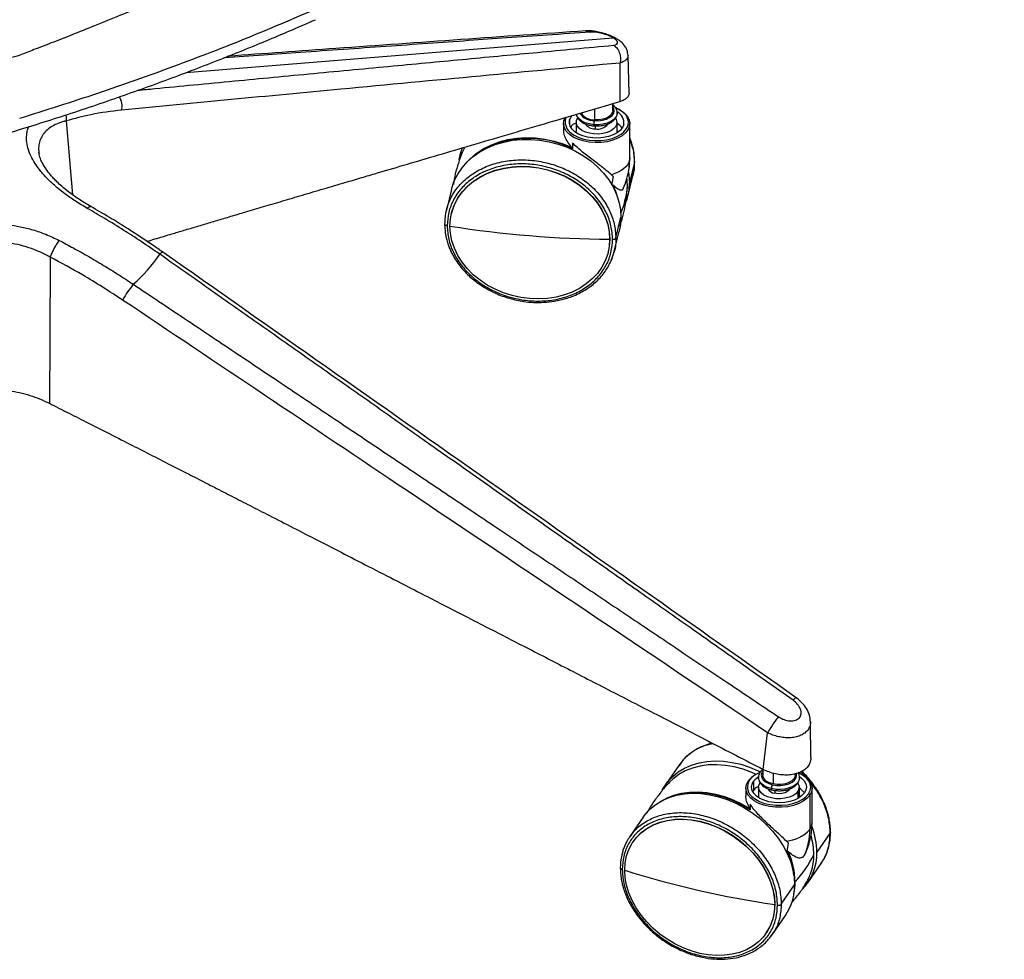
# Paper-space layout '_Isometric' of a CAD drawing. Units: millimetres. Extents: x -474 to 304, y -457 to 799.
# Drawn here: x -39 to 302, y -354 to -28 of the extents above; entities that cross this region are included whole.
import ezdxf

# ---------------------------------------------------------------- set-up
doc = ezdxf.new("R2010")
doc.units = ezdxf.units.MM

psp = doc.layouts.new('_Isometric')

# ---------------------------------------------------------------- linework, layer by layer
at = {"color": 7, "linetype": 'Continuous', "lineweight": 25}
for p, q in [((18.32, -46.36), (166.58, -34.26)), ((172.2, -53.47), (171.85, -40.41)), ((169.12, -56.37), (169.08, -43.05)), ((166.57, -59.52), (166.54, -57.13)), ((160.18, -59), (160.18, -62.74)), ((-23.18, -63.11), (-20.91, -88.76)), ((149.47, -64.03), (149.47, -66.32)), ((150.42, -61.82), (150.08, -62.72)), ((151.56, -62.84), (151.56, -64.4)), ((153.89, -63.62), (153.89, -67.28)), ((153.96, -63.04), (154.36, -62.17)), ((160.4, -64.87), (160.4, -65.91)), ((167.97, -64.2), (167.97, -67.33)), ((168.04, -67.28), (168.04, -63.62)), ((172.47, -75.87), (172.47, -64.03)), ((168.04, -66.61), (168.23, -67.16)), ((172.35, -64.97), (172.35, -76.81)), ((152.61, -70.82), (152.61, -72.83)), ((-32.62, -73.94), (-32.54, -74.43)), ((114.11, -72.56), (113.53, -74.91)), ((174.12, -77.42), (172.35, -84.57)), ((174.13, -77.24), (174.12, -77.42)), ((166.23, -85.45), (166.76, -82.41)), ((171.78, -89.32), (173.54, -82.18)), ((110.56, -86.91), (108.79, -94.05)), ((110.59, -95.11), (110.57, -95.19)), ((167.61, -103.71), (169.38, -96.57)), ((167.04, -108.47), (168.81, -101.32)), ((165.47, -104.2), (165.49, -104.12)), ((164.93, -108.64), (164.95, -108.56)), ((167.03, -108.47), (165.82, -111.67)), ((235.3, -283.92), (235.17, -271.61)), ((218.74, -288.09), (220.27, -275.39)), ((189.45, -286.73), (184.83, -293.44)), ((190.16, -285.84), (189.45, -286.73)), ((190.2, -285.92), (189.56, -286.81)), ((218.66, -288.19), (218.64, -290.12)), ((222.18, -289.4), (222.17, -293.15)), ((229.84, -290.12), (229.83, -289.67)), ((215.41, -292.2), (215.41, -295.38)), ((212.74, -294.63), (212.74, -297.19)), ((215.41, -295.38), (215.29, -295.75)), ((217.16, -294.23), (217.16, -297.89)), ((222.76, -295.39), (222.76, -296.37)), ((230.81, -295.73), (230.81, -298.18)), ((231.31, -297.89), (231.31, -294.23)), ((231.31, -297.21), (231.5, -297.76)), ((234.92, -297.09), (234.92, -308.93)), ((235.74, -306.47), (235.74, -294.63)), ((214.26, -300.17), (214.26, -302.17)), ((177.07, -304.7), (172.45, -311.41)), ((242.03, -310.15), (237.41, -316.86)), ((173.73, -313.08), (173.67, -313.16)), ((227.05, -316.61), (227.54, -313.64)), ((233.47, -317.14), (233.06, -317.9)), ((240.98, -316.59), (241.43, -314.98)), ((234.24, -327.48), (238.86, -320.77)), ((225.03, -334.83), (229.65, -328.12)), ((222.75, -335.02), (222.8, -334.94)), ((221.86, -345.45), (226.48, -338.74)), ((219.79, -344.93), (219.84, -344.85)), ((221.74, -345.36), (221.11, -346.26)), ((221.15, -346.34), (221.86, -345.45))]:
    psp.add_line(p, q, dxfattribs=at)
at = {"color": 7, "linetype": 'Continuous', "lineweight": 25, "flags": 128}
for points in [[(160.1, -63.04), (161.58, -63.06), (163.02, -62.87), (164.34, -62.49), (165.47, -61.94), (166.33, -61.25), (166.88, -60.46), (167.09, -59.61), (166.94, -58.76), (166.55, -58.09)], [(151.56, -62.84), (152.01, -61.8), (152.42, -61.23)], [(159.96, -64.43), (158.42, -64.19), (157, -63.77), (155.78, -63.18), (154.83, -62.44), (154.18, -61.6), (153.89, -60.82)], [(168.09, -60.41), (168.02, -60.94), (167.62, -61.83), (166.89, -62.65), (165.85, -63.35), (164.58, -63.9), (163.12, -64.28), (161.56, -64.45), (159.96, -64.43)], [(166.57, -59.52), (166.51, -59.99), (166.12, -60.81), (165.37, -61.53), (164.33, -62.12), (163.05, -62.54), (161.64, -62.75), (160.18, -62.74)], [(171.86, -64.52), (171.96, -63.35), (171.68, -62.19), (171.05, -61.07), (170.06, -60.05), (168.77, -59.15), (167.55, -58.53)], [(167.6, -58.61), (169.13, -59.35), (170.48, -60.29), (171.5, -61.37), (172.17, -62.53), (172.46, -63.74), (172.35, -64.97)], [(172.35, -64.97), (171.86, -66.16), (171, -67.28), (169.79, -68.29), (168.29, -69.15), (166.53, -69.84), (164.59, -70.33), (162.52, -70.61), (160.4, -70.66), (158.3, -70.49), (156.29, -70.09), (154.44, -69.49), (152.81, -68.71), (151.46, -67.76), (150.43, -66.69), (149.76, -65.53), (149.48, -64.31), (149.58, -63.09)], [(149.58, -63.09), (150.08, -61.9), (150.08, -61.89)], [(170.37, -64.4), (169.93, -65.44), (169.14, -66.41), (168.04, -67.28), (166.67, -68.01), (165.08, -68.57), (163.33, -68.93), (161.48, -69.1), (159.62, -69.05), (157.82, -68.79), (156.13, -68.34), (154.63, -67.7), (153.37, -66.91), (152.4, -65.99), (151.77, -64.98), (151.48, -63.92), (151.56, -62.84)], [(167.97, -64.2), (167.57, -65.08), (166.84, -65.9), (165.82, -66.59), (164.55, -67.14), (163.11, -67.51), (161.55, -67.69), (159.97, -67.66), (158.43, -67.43), (157.03, -67.01), (155.82, -66.42), (154.87, -65.69), (154.22, -64.85), (153.92, -63.96), (153.96, -63.04)], [(152.17, -67.44), (153.16, -68.1), (154.72, -68.85), (156.49, -69.42), (158.41, -69.8), (160.42, -69.96), (162.45, -69.91), (164.43, -69.65), (166.29, -69.18), (167.97, -68.52), (169.41, -67.69), (170.39, -66.9)], [(110.56, -86.91), (110.68, -86.46), (111.54, -83.97), (112.73, -81.61), (114.24, -79.39), (116.04, -77.34), (118.12, -75.49), (120.46, -73.86), (123.02, -72.47), (125.77, -71.33), (128.69, -70.45), (131.74, -69.86), (134.88, -69.55), (138.08, -69.52), (141.29, -69.79), (144.49, -70.34), (147.63, -71.17), (150.68, -72.27), (153.59, -73.62), (156.35, -75.22), (158.91, -77.03), (161.24, -79.05), (163.33, -81.24), (165.13, -83.59), (166.64, -86.05), (167.83, -88.62), (168.69, -91.24), (169.21, -93.9), (169.38, -96.57)], [(115.26, -78.16), (117.02, -76.27), (119.19, -74.44), (121.61, -72.83), (124.27, -71.49), (127.11, -70.41), (130.12, -69.61), (133.25, -69.11), (136.47, -68.91), (139.72, -69.01), (142.98, -69.41), (146.2, -70.1), (149.35, -71.09), (152.37, -72.34)], [(113.21, -76.49), (113.65, -74.46), (114.34, -72.39)], [(172.35, -76.81), (172.07, -77.59), (171.63, -78.36), (171.03, -79.08), (170.29, -79.76), (169.41, -80.38), (168.4, -80.93), (167.29, -81.42), (166.08, -81.81)], [(172.47, -75.87), (172.47, -76.01), (172.35, -76.81)], [(110.03, -99.63), (110.21, -97.09), (110.73, -94.6), (111.59, -92.21), (112.78, -89.94), (114.28, -87.82), (116.08, -85.88), (118.15, -84.14), (120.47, -82.62), (123.01, -81.34), (125.73, -80.33), (128.6, -79.58), (131.59, -79.12), (134.65, -78.94), (137.75, -79.06), (140.86, -79.45), (143.92, -80.14), (146.91, -81.09), (149.78, -82.31), (152.5, -83.78), (155.04, -85.47), (157.35, -87.37), (159.42, -89.45), (161.22, -91.69), (162.73, -94.06), (163.92, -96.52), (164.78, -99.06), (165.3, -101.63), (165.47, -104.2)], [(110.59, -95.11), (110.75, -94.52), (111.61, -92.12), (112.8, -89.85), (114.3, -87.73), (116.1, -85.79), (118.17, -84.05), (120.49, -82.53), (123.03, -81.26), (125.75, -80.24), (128.62, -79.5), (131.61, -79.03), (134.67, -78.86), (137.77, -78.97), (140.88, -79.37), (143.94, -80.05), (146.93, -81.01), (149.8, -82.23), (152.52, -83.69), (155.06, -85.38), (157.37, -87.28), (159.45, -89.36), (161.24, -91.6), (162.75, -93.97), (163.94, -96.44), (164.8, -98.97), (165.32, -101.54), (165.49, -104.12)], [(172.04, -81), (172.18, -81.9), (172.35, -84.57)], [(171.64, -85.51), (171.6, -84.23), (171.52, -83.36)], [(171.6, -86.66), (171.62, -86.29), (171.64, -85.51)], [(169.38, -96.57), (169.21, -99.2), (168.81, -101.32)], [(165.47, -104.2), (165.3, -106.75), (164.78, -109.23), (163.92, -111.63), (162.73, -113.9), (161.22, -116.02), (159.42, -117.96), (157.35, -119.7), (155.04, -121.22), (152.5, -122.49), (149.78, -123.51), (146.91, -124.25), (143.92, -124.72), (140.86, -124.89), (137.75, -124.78), (134.65, -124.38), (131.59, -123.7), (128.6, -122.74), (125.73, -121.53), (123.01, -120.06), (120.47, -118.37), (118.15, -116.47), (116.08, -114.39), (114.28, -112.15), (112.78, -109.78), (111.59, -107.31), (110.73, -104.78), (110.21, -102.21), (110.03, -99.63)], [(165.49, -104.12), (165.32, -106.66), (164.95, -108.56)], [(-28.73, -110.38), (-28.88, -138.78), (-29, -161.1)], [(183.73, -295.26), (184.23, -294.36), (185.65, -292.34), (187.34, -290.54), (189.29, -288.96), (191.49, -287.64), (193.89, -286.59), (196.48, -285.81), (199.21, -285.33), (202.08, -285.14), (205.02, -285.25), (208.02, -285.65), (211.04, -286.34), (214.04, -287.32), (216.99, -288.56), (217.81, -288.96)], [(216.27, -289.85), (214.79, -289.19), (211.76, -288.06), (208.7, -287.23), (205.65, -286.7), (202.63, -286.47), (199.69, -286.56), (196.87, -286.95), (194.2, -287.65), (191.7, -288.64), (189.43, -289.92), (187.4, -291.47), (186.39, -292.43)], [(215.56, -290.32), (214.94, -290.83), (214.02, -291.88)], [(217.56, -289.18), (216.17, -289.91), (215.56, -290.32)], [(218.65, -288.69), (218.31, -289.24), (218.11, -290.09), (218.27, -290.93), (218.77, -291.74), (219.59, -292.44), (220.68, -293.02), (221.97, -293.43)], [(222.17, -293.15), (220.89, -292.74), (219.84, -292.15), (219.09, -291.42), (218.7, -290.61), (218.64, -290.12)], [(221.97, -293.43), (223.4, -293.65), (224.88, -293.66), (226.32, -293.47), (227.63, -293.08), (228.76, -292.53), (229.61, -291.84), (230.16, -291.04), (230.36, -290.2), (230.28, -289.56)], [(229.84, -290.12), (229.8, -290.52), (229.44, -291.34), (228.73, -292.07), (227.71, -292.68), (226.45, -293.11), (225.05, -293.34), (223.58, -293.35), (222.17, -293.15)], [(234.46, -296.57), (235.03, -295.45), (235.24, -294.28), (235.07, -293.11), (234.53, -291.98), (233.64, -290.93), (232.43, -289.99), (230.94, -289.19), (230.93, -289.19)], [(231.18, -289.34), (231.25, -289.37), (232.8, -290.21), (234.07, -291.19), (235, -292.29), (235.56, -293.47), (235.74, -294.69), (235.52, -295.91), (234.92, -297.09)], [(234.92, -297.09), (233.96, -298.18), (232.67, -299.15), (231.08, -299.97), (229.27, -300.6), (227.28, -301.04), (225.2, -301.25), (223.07, -301.24), (220.99, -301), (219.02, -300.55), (217.22, -299.9), (215.67, -299.06), (214.41, -298.08), (213.48, -296.98), (212.91, -295.8), (212.74, -294.57), (212.95, -293.36), (213.55, -292.18)], [(233.06, -296.25), (232.21, -297.21), (231.05, -298.05), (229.63, -298.74), (228, -299.26), (226.22, -299.59), (224.37, -299.71), (222.52, -299.62), (220.73, -299.32), (219.07, -298.83), (217.61, -298.16), (216.41, -297.34), (215.51, -296.4), (214.95, -295.37), (214.74, -294.3), (214.89, -293.23), (215.41, -292.2)], [(215.41, -292.2), (216.26, -291.24), (217.11, -290.6)], [(221.6, -294.78), (220.2, -294.35), (218.99, -293.74), (218.05, -293), (217.42, -292.15), (217.13, -291.25), (217.11, -291)], [(230.81, -295.73), (230.06, -296.54), (229.03, -297.23), (227.75, -297.77), (226.29, -298.13), (224.73, -298.3), (223.15, -298.26), (221.62, -298.02), (220.22, -297.59), (219.03, -296.99), (218.09, -296.25), (217.47, -295.41), (217.18, -294.51), (217.25, -293.6), (217.66, -292.72)], [(231.36, -290.92), (231.28, -291.59), (230.86, -292.48), (230.11, -293.29), (229.06, -293.99), (227.77, -294.53), (226.31, -294.9), (224.74, -295.06), (223.14, -295.02), (221.6, -294.78)], [(231.45, -290.66), (232.06, -291.11), (232.96, -292.06), (233.53, -293.08), (233.74, -294.15), (233.58, -295.22), (233.06, -296.25)], [(177.07, -304.7), (177.89, -303.61), (179.58, -301.8), (181.53, -300.23), (183.73, -298.91), (186.13, -297.85), (188.71, -297.08), (191.45, -296.59), (194.31, -296.4), (197.26, -296.51), (200.26, -296.91), (203.28, -297.61), (206.28, -298.58), (209.23, -299.83), (212.09, -301.33), (214.83, -303.08), (217.42, -305.04), (219.82, -307.19), (222.01, -309.52), (223.96, -311.99), (225.66, -314.58), (227.07, -317.24), (228.19, -319.96), (229, -322.7), (229.48, -325.43), (229.65, -328.12)], [(183.01, -299.3), (185.22, -298.06), (187.71, -297.07), (190.38, -296.37), (193.2, -295.97), (196.14, -295.89), (199.16, -296.11), (202.22, -296.64), (205.28, -297.48), (208.3, -298.6), (211.25, -300), (214.09, -301.66)], [(214.26, -302.17), (211.4, -300.46), (208.41, -299.01), (205.35, -297.85), (202.25, -296.99), (199.15, -296.45), (196.1, -296.22), (193.12, -296.31), (190.26, -296.72), (189.04, -297)], [(214.54, -297.22), (214.83, -297.52), (216.04, -298.46), (217.53, -299.26), (219.25, -299.88), (221.13, -300.32), (223.12, -300.54), (225.15, -300.55), (227.15, -300.35), (229.05, -299.93), (230.79, -299.33), (232.3, -298.55), (232.49, -298.42)], [(221.75, -295.22), (221.71, -295.2), (221.67, -295.14), (221.63, -295.05), (221.61, -294.93), (221.6, -294.78)], [(228.11, -294.81), (227.95, -295.08), (227.31, -295.7), (226.37, -296.18), (225.23, -296.46), (223.98, -296.53), (222.76, -296.37)], [(232.49, -298.42), (233.54, -297.62), (234.46, -296.57)], [(170.71, -323.07), (170.87, -320.55), (171.36, -318.13), (172.17, -315.85), (173.29, -313.74), (174.7, -311.82), (176.39, -310.12), (178.33, -308.65), (180.51, -307.44), (182.89, -306.51), (185.44, -305.85), (188.13, -305.49), (190.94, -305.42), (193.81, -305.65), (196.73, -306.18), (199.64, -306.99), (202.52, -308.08), (205.32, -309.44), (208.02, -311.04), (210.57, -312.86), (212.95, -314.89), (215.12, -317.1), (217.07, -319.46), (218.76, -321.94), (220.17, -324.5), (221.29, -327.13), (222.09, -329.78), (222.58, -332.42), (222.75, -335.02)], [(173.73, -313.08), (174.75, -311.74), (176.44, -310.04), (178.39, -308.57), (180.56, -307.36), (182.94, -306.43), (185.49, -305.77), (188.19, -305.41), (190.99, -305.34), (193.87, -305.57), (196.78, -306.1), (199.7, -306.91), (202.57, -308), (205.38, -309.35), (208.07, -310.95), (210.63, -312.78), (213, -314.81), (215.18, -317.02), (217.12, -319.38), (218.81, -321.86), (220.22, -324.42), (221.34, -327.05), (222.15, -329.7), (222.64, -332.34), (222.8, -334.94)], [(222.75, -335.02), (222.58, -337.54), (222.09, -339.95), (221.29, -342.23), (220.17, -344.34), (218.76, -346.26), (217.07, -347.97), (215.12, -349.43), (212.95, -350.64), (210.57, -351.58), (208.02, -352.23), (205.32, -352.6), (202.52, -352.66), (199.64, -352.43), (196.73, -351.91), (193.81, -351.09), (190.94, -350), (188.13, -348.65), (185.44, -347.05), (182.89, -345.22), (180.51, -343.19), (178.33, -340.99), (176.39, -338.63), (174.7, -336.15), (173.29, -333.58), (172.17, -330.96), (171.36, -328.31), (170.87, -325.67), (170.71, -323.07)]]:
    psp.add_lwpolyline(points, dxfattribs=at)
at = {"color": 7, "linetype": 'Continuous', "lineweight": 25}
for centre, radius, start, end in [((-45.3, -23.96), 17.4, 244.6152, 290.1918), ((-10.03, -57.97), 6.27, 347.1805, 31.079), ((160.03, -56.93), 6.11, 215.7715, 270.6639), ((159.93, -57.52), 5.22, 212.9346, 272.6524), ((166.14, -63.79), 4.27, 351.9, 62.8816), ((150, -63.13), 0.417, 78.9539, 174.2236), ((154.84, -63.43), 4.81, 171.5679, 236.3846), ((160.28, -62.11), 3.8, 212.5089, 271.8853), ((160.71, -64.54), 0.76, 171.5236, 204.3369), ((166.84, -64.43), 6.88, 168.3634, 180.0014), ((161.26, -61.51), 4.48, 259.0043, 323.2313), ((165.46, -63.63), 2.57, 347.2446, 34.3875), ((164.75, -69.34), 6.23, 36.114, 58.104), ((166.84, -63.07), 5.22, 312.7734, 343.8651), ((171.85, -65.02), 0.505, 6.3614, 89.2037), ((137.45, -102.73), 33.53, 63.1277, 117.3239), ((149.89, -76.83), 22.46, 346.1591, 0.0467), ((146.38, -96.08), 22.83, 11.8437, 27.9576), ((152.65, -84.59), 19.7, 340.5732, 0.0685), ((142.89, -83.71), 28.81, 336.6361, 356.4193), ((168.95, 276.4), 380.62, 261.0951, 269.4759), ((10.74, -110.25), 1.65, 103.4198, 148.7781), ((-36.16, -78.51), 54.98, 311.3064, 325.8291), ((32.4, -145.66), 41.35, 141.3071, 150.452), ((220.1, -297.06), 8.17, 118.4077, 143.2975), ((217.4, -294.24), 4.13, 145.0815, 226.0889), ((213.89, -292.2), 0.343, 69.1246, 176.8551), ((224.33, -294.8), 2.73, 149.8156, 179.6295), ((228.74, -294.23), 2.56, 323.8882, 36.0829), ((223.07, -293.28), 3.1, 209.1551, 264.2252), ((228.09, -299.86), 6.13, 35.9189, 58.2991), ((234.34, -297.14), 0.582, 5.4598, 78.6568), ((231.48, -306.42), 4.25, 323.9483, 359.3374), ((226.07, -301.25), 11.72, 273.5465, 319.0693), ((213.17, -309.09), 21.76, 336.1115, 0.438), ((212.26, -317.14), 25.15, 0.6382, 21.1926), ((212.67, -317.81), 23.66, 0.3192, 16.2411), ((203.44, -327.83), 26.14, 6.6393, 25.4135), ((204.61, -327.43), 25.24, 0.7515, 25.4522), ((201.33, -300.51), 38.99, 317.0033, 333.8685), ((219.24, -317.18), 18.17, 316.0162, 1.0297), ((217.01, -317.77), 19.32, 342.2893, 0.2614), ((271.81, -2.03), 336.58, 252.5203, 261.6184), ((210.04, -327.14), 19.8, 347.9856, 0.1389), ((229.64, -326.87), 0.305, 267.5571, 311.6374), ((211.21, -328.4), 18.44, 325.8828, 0.8613), ((229.2, -333.55), 0.135, 311.3254, 336.9459), ((205.61, -335.2), 17.19, 325.8606, 0.8835)]:
    psp.add_arc(centre, radius, start, end, dxfattribs=at)
for points, knots in [([(302.44, 156.99), (301.46, 156.13), (299.32, 154.25), (295.77, 151.19), (291.6, 147.63), (286.79, 143.58), (282.04, 139.65), (277.48, 135.93), (273.24, 132.51), (268.9, 129.05), (264.64, 125.71), (260.61, 122.59), (255.42, 118.6), (249.14, 113.87), (241.95, 108.55), (235.21, 103.67), (228.17, 98.65), (217.33, 91.09), (202.63, 81.17), (184.61, 69.57), (166.79, 58.6), (149.31, 48.29), (131.79, 38.39), (113.83, 28.63), (99.23, 21.03), (88.41, 15.55), (81.68, 12.2), (74.84, 8.85), (67.88, 5.49), (61.28, 2.35), (55.15, -0.53), (49.62, -3.09), (44.11, -5.61), (38.45, -8.17), (32.39, -10.87), (25.94, -13.71), (19.09, -16.69), (11.62, -19.88), (3.8, -23.16), (-4.61, -26.64), (-12.94, -30.01), (-20.99, -33.21), (-28.01, -35.96), (-34, -38.28), (-37.65, -39.66), (-39.29, -40.29)], [0, 0, 0, 0, 0.010927, 0.024029, 0.039305, 0.056757, 0.076384, 0.090412, 0.105374, 0.121267, 0.135955, 0.149632, 0.162783, 0.189192, 0.213185, 0.234762, 0.255744, 0.282094, 0.339498, 0.394952, 0.448458, 0.500014, 0.548956, 0.599659, 0.652123, 0.670187, 0.688449, 0.706912, 0.725574, 0.744436, 0.759651, 0.774333, 0.788192, 0.802994, 0.81874, 0.835431, 0.853065, 0.871644, 0.89275, 0.912727, 0.935468, 0.955565, 0.97302, 0.987831, 1, 1, 1, 1]), ([(-39.29, -62.2), (-30.23, -59.34), (-12.15, -53.65), (14.35, -44.21), (40.38, -34.2), (57.29, -26.93), (65.72, -23.31)], [0, 0, 0, 0, 0.250691, 0.499945, 0.750462, 1, 1, 1, 1]), ([(-45.33, -67.97), (-39, -66.03), (-25.94, -62.03), (-6.71, -55.55), (12.2, -48.78), (30.13, -41.92), (47.12, -35.05), (58.03, -30.33), (63.37, -28.02)], [0, 0, 0, 0, 0.168654, 0.348246, 0.521155, 0.687409, 0.847023, 1, 1, 1, 1]), ([(158.88, -32.3), (153.88, -32.65), (144.17, -33.34), (130.04, -34.33), (116.21, -35.31), (102.22, -36.29), (87.74, -37.31), (72.98, -38.35), (58.81, -39.35), (45.06, -40.33), (36.21, -40.95), (31.63, -41.28), (31.55, -41.28)], [0, 0, 0, 0, 0.1178711, 0.2288513, 0.3329408, 0.4438696, 0.5584957, 0.6741641, 0.7914108, 0.892244, 0.998015, 1, 1, 1, 1]), ([(157.24, -31.88), (128.32, -33.91), (86.92, -36.82), (45.49, -39.8), (33, -40.7)], [0, 0, 0, 0, 0.698454, 1, 1, 1, 1]), ([(171.85, -40.41), (171.77, -39.76), (171.63, -38.63), (170.65, -36.87), (169.37, -35.59), (167.51, -34.36), (165.32, -33.36), (163.07, -32.63), (161.08, -32.16), (159, -31.85), (157.84, -31.87), (157.24, -31.88)], [0, 0, 0, 0, 0.104998, 0.184543, 0.312076, 0.425901, 0.578906, 0.669959, 0.770416, 0.88019, 1, 1, 1, 1]), ([(157.24, -31.95), (157.41, -31.92), (157.97, -31.84), (158.51, -32.11), (158.88, -32.3)], [0, 0, 0, 0, 0.3040139, 1, 1, 1, 1]), ([(166.58, -34.26), (165.92, -33.93), (164.59, -33.27), (162.29, -32.62), (160.31, -32.28), (159.36, -32.3), (158.88, -32.3)], [0, 0, 0, 0, 0.279412, 0.559267, 0.779546, 1, 1, 1, 1]), ([(1.58, -52.51), (3.59, -52.31), (10.09, -51.67), (21.3, -50.6), (35.02, -49.28), (48.92, -47.96), (62.73, -46.65), (76.6, -45.34), (90.11, -44.07), (103.15, -42.84), (115.8, -41.65), (128.16, -40.49), (140.64, -39.32), (153.47, -38.12), (162.27, -37.29), (166.8, -36.87)], [0, 0, 0, 0, 0.036482, 0.118185, 0.203715, 0.285596, 0.370583, 0.454548, 0.537452, 0.615858, 0.691337, 0.767046, 0.84021, 0.917861, 1, 1, 1, 1]), ([(166.8, -36.87), (167.26, -36.78), (168.18, -36.6), (168.37, -35.89), (167.82, -35.08), (166.99, -34.53), (166.58, -34.26)], [0, 0, 0, 0, 0.280002, 0.559729, 0.779932, 1, 1, 1, 1]), ([(166.8, -36.87), (167.26, -37.22), (168.2, -37.94), (169.02, -39.7), (169.31, -41.49), (169.15, -42.54), (169.08, -43.05)], [0, 0, 0, 0, 0.271413, 0.562133, 0.788586, 1, 1, 1, 1]), ([(171.85, -40.41), (171.82, -40.68), (171.77, -41.23), (171.21, -41.96), (170.35, -42.59), (169.5, -42.89), (169.08, -43.05)], [0, 0, 0, 0, 0.245478, 0.497433, 0.747897, 1, 1, 1, 1]), ([(169.08, -43.05), (136.79, -46.06), (79.14, -51.44), (21.47, -56.94), (-3.91, -59.36)], [0, 0, 0, 0, 0.56, 1, 1, 1, 1]), ([(172.19, -53.47), (172.17, -53.77), (172.12, -54.38), (171.5, -55.18), (170.54, -55.88), (169.59, -56.21), (169.12, -56.37)], [0, 0, 0, 0, 0.238073, 0.49144, 0.74623, 1, 1, 1, 1]), ([(4.9, -104.91), (5.82, -104.63), (8.51, -103.83), (11.89, -102.81), (15.07, -101.86), (17.22, -101.22), (19.43, -100.56), (21.7, -99.88), (24.02, -99.19), (26.34, -98.5), (29.46, -97.57), (33.46, -96.38), (38.76, -94.81), (44.67, -93.06), (51.19, -91.12), (58.09, -89.09), (65.34, -86.94), (72.26, -84.9), (78.52, -83.05), (85.55, -80.98), (94.18, -78.43), (104.87, -75.28), (116.3, -71.91), (128.46, -68.33), (141.36, -64.54), (154.99, -60.53), (164.33, -57.78), (169.12, -56.37)], [0, 0, 0, 0, 0.0167831, 0.0489669, 0.0617351, 0.0748486, 0.0883074, 0.1021115, 0.1162608, 0.1307554, 0.1443432, 0.1732456, 0.2038054, 0.2413163, 0.2810556, 0.3230234, 0.3672196, 0.4136442, 0.4494795, 0.4814677, 0.542088, 0.6071935, 0.6767843, 0.7508603, 0.8294216, 0.9124682, 1, 1, 1, 1]), ([(168.05, -60.42), (168.06, -60.24), (168.09, -59.74), (167.79, -58.94), (167.28, -58.13), (166.77, -57.71), (166.55, -57.52)], [0, 0, 0, 0, 0.161985, 0.459686, 0.758764, 1, 1, 1, 1]), ([(-23.3, -61.04), (-23.25, -61.24), (-23.07, -61.94), (-23.13, -62.63), (-23.18, -63.11)], [0, 0, 0, 0, 0.291017, 1, 1, 1, 1]), ([(-3.91, -59.36), (-7.46, -59.8), (-13.8, -60.6), (-20.31, -62.34), (-23.18, -63.11)], [0, 0, 0, 0, 0.559929, 1, 1, 1, 1]), ([(153.89, -60.85), (153.97, -61.16), (154.12, -61.79), (154.72, -62.63), (155.55, -63.39), (156.64, -64.03), (157.93, -64.51), (159.09, -64.76), (159.8, -64.83), (160.02, -64.85)], [0, 0, 0, 0, 0.141102, 0.288076, 0.441595, 0.601987, 0.765585, 0.929039, 1, 1, 1, 1]), ([(160.02, -64.85), (160.28, -64.87), (161.04, -64.91), (162.32, -64.84), (163.76, -64.57), (165.1, -64.12), (166.27, -63.48), (167.17, -62.7), (167.77, -61.82), (168.07, -61.05), (168.06, -60.58), (168.05, -60.42)], [0, 0, 0, 0, 0.06798, 0.195924, 0.324398, 0.453717, 0.584432, 0.716647, 0.832804, 0.944028, 1, 1, 1, 1]), ([(-23.18, -63.11), (-23.35, -63.16), (-23.66, -63.23), (-24.21, -63.38), (-24.98, -63.62), (-26.29, -64.09), (-28, -64.93), (-29.75, -66.17), (-31.16, -67.72), (-32.16, -69.48), (-32.66, -71.44), (-32.81, -72.95), (-32.64, -73.82), (-32.62, -73.94)], [0, 0, 0, 0, 0.027859, 0.0496731, 0.0884915, 0.1574784, 0.2801813, 0.4202423, 0.5600065, 0.6985772, 0.8379807, 0.9772685, 1, 1, 1, 1]), ([(153.89, -63.94), (153.39, -64.07), (152.48, -64.3), (152.14, -65.04), (151.99, -65.36)], [0, 0, 0, 0, 0.553073, 1, 1, 1, 1]), ([(-15.82, -93.47), (-17.25, -92.63), (-20, -91), (-23.28, -88.7), (-25.8, -86.73), (-27.72, -85.07), (-29.83, -83.06), (-31.99, -80.69), (-34, -77.93), (-35.52, -75.19), (-36.52, -72.49), (-36.98, -69.87), (-36.88, -67.68), (-36.55, -66.09), (-36.24, -65.36), (-36.13, -65.11)], [0, 0, 0, 0, 0.100121, 0.19327, 0.252189, 0.309015, 0.364167, 0.456409, 0.545964, 0.636753, 0.727908, 0.81831, 0.90926, 0.968659, 1, 1, 1, 1]), ([(152.37, -72.34), (151.88, -71.72), (150.89, -70.48), (149.93, -68.64), (149.45, -67.22), (149.52, -66.51), (149.53, -66.32)], [0, 0, 0, 0, 0.296985, 0.594953, 0.892582, 1, 1, 1, 1]), ([(166.08, -81.81), (165.62, -81.41), (164.72, -80.64), (163.19, -79.4), (161.56, -78.14), (159.78, -76.79), (157.95, -75.4), (156.08, -73.93), (154.24, -72.41), (153.15, -71.35), (152.61, -70.82)], [0, 0, 0, 0, 0.128582, 0.24875, 0.37776, 0.498516, 0.627337, 0.748976, 0.873848, 1, 1, 1, 1]), ([(174.13, -77.24), (174.09, -76.26), (174.02, -74.48), (173.51, -72.03), (172.98, -70.26), (172.59, -69.32), (172.47, -69.01)], [0, 0, 0, 0, 0.352252, 0.647645, 0.886205, 1, 1, 1, 1]), ([(174.12, -77.42), (174.04, -75.8), (173.92, -73.15), (172.87, -70.57), (172.47, -69.57)], [0, 0, 0, 0, 0.609772, 1, 1, 1, 1]), ([(-14.61, -92.82), (-16.08, -91.95), (-18.79, -90.34), (-22.1, -87.96), (-24.54, -85.97), (-26.25, -84.39), (-27.54, -83.08), (-28.85, -81.61), (-30.23, -79.81), (-31.54, -77.64), (-32.39, -75.58), (-32.56, -74.49), (-32.65, -73.93)], [0, 0, 0, 0, 0.144114, 0.265256, 0.363097, 0.43899, 0.496534, 0.55585, 0.654123, 0.763727, 0.880132, 1, 1, 1, 1]), ([(114.95, -72.62), (114.86, -72.8), (114.2, -74.15), (113.22, -76.8), (112.1, -80.53), (111.45, -83.34), (111.26, -84.9), (111.22, -85.18)], [0, 0, 0, 0, 0.045506, 0.344167, 0.641452, 0.936882, 1, 1, 1, 1]), ([(152.37, -72.34), (152.43, -72.42), (152.51, -72.53), (152.58, -72.69), (152.6, -72.77), (152.61, -72.81), (152.61, -72.83)], [0, 0, 0, 0, 0.497572, 0.773643, 0.890759, 1, 1, 1, 1]), ([(108.79, -94.07), (109.28, -92.56), (110.25, -89.53), (113.08, -85.52), (116.78, -82.08), (121.31, -79.39), (126.48, -77.54), (132.08, -76.6), (137.92, -76.61), (143.75, -77.56), (149.35, -79.43), (154.52, -82.13), (159.05, -85.57), (162.77, -89.61), (165.52, -94.1), (167.28, -98.87), (167.5, -102.1), (167.61, -103.71)], [0, 0, 0, 0, 0.06652, 0.133197, 0.199874, 0.266551, 0.333229, 0.399906, 0.466583, 0.53326, 0.599937, 0.666614, 0.733291, 0.799969, 0.866646, 0.933323, 1, 1, 1, 1]), ([(171.66, -82.19), (171.76, -81.81), (172.13, -80.48), (172.41, -78.35), (172.43, -76.61), (172.44, -75.87)], [0, 0, 0, 0, 0.185736, 0.651359, 1, 1, 1, 1]), ([(173.54, -82.18), (173.72, -81.37), (174.07, -79.74), (174.11, -78.07), (174.13, -77.24)], [0, 0, 0, 0, 0.500192, 1, 1, 1, 1]), ([(173.54, -82.18), (173.54, -82.17), (174.11, -80.68), (174.12, -79.05), (174.12, -77.42)], [0, 0, 0, 0, 0.005439, 1, 1, 1, 1]), ([(166.76, -82.41), (166.63, -82.3), (166.41, -82.11), (166.18, -81.9), (166.08, -81.81)], [0, 0, 0, 0, 0.559984, 1, 1, 1, 1]), ([(166.23, -85.45), (166.24, -85.44), (166.25, -85.4), (166.28, -85.36), (166.31, -85.34), (166.34, -85.32), (166.36, -85.31), (166.41, -85.31), (166.48, -85.32), (166.52, -85.36), (166.55, -85.38)], [0, 0, 0, 0, 0.138818, 0.250277, 0.31091, 0.369242, 0.431033, 0.501195, 0.716303, 1, 1, 1, 1]), ([(170.18, -86.55), (170.16, -86.61), (170.1, -86.79), (169.96, -86.96), (169.73, -87.16), (169.39, -87.23), (168.78, -87.07), (167.89, -86.51), (167, -85.75), (166.55, -85.38)], [0, 0, 0, 0, 0.035137, 0.104681, 0.177146, 0.308649, 0.451937, 0.724994, 1, 1, 1, 1]), ([(170.19, -86.55), (170.22, -86.5), (170.64, -85.67), (171.17, -84.22), (171.52, -82.77), (171.66, -82.19)], [0, 0, 0, 0, 0.0377014, 0.6110992, 1, 1, 1, 1]), ([(168.98, -99.59), (169.25, -98.82), (169.96, -96.82), (170.74, -93.5), (171.36, -89.95), (171.51, -87.66), (171.58, -86.66)], [0, 0, 0, 0, 0.1856048, 0.4795603, 0.7714085, 1, 1, 1, 1]), ([(-15.82, -93.47), (-15.52, -93.2), (-14.99, -92.72), (-14.76, -92.85), (-14.65, -92.9)], [0, 0, 0, 0, 0.565128, 1, 1, 1, 1]), ([(9.33, -109.39), (7.19, -107.91), (3.08, -105.07), (-3.29, -100.96), (-9.53, -97.1), (-13.79, -94.64), (-15.82, -93.47)], [0, 0, 0, 0, 0.259967, 0.500134, 0.761802, 1, 1, 1, 1]), ([(10.36, -108.64), (9.21, -107.84), (6.66, -106.07), (2.44, -103.24), (-2.57, -100.01), (-8.38, -96.42), (-12.55, -94.01), (-14.77, -92.74)], [0, 0, 0, 0, 0.1401235, 0.3101063, 0.5099674, 0.7398349, 1, 1, 1, 1]), ([(108.79, -94.05), (108.62, -94.87), (108.27, -96.5), (108.23, -98.16), (108.2, -99)], [0, 0, 0, 0, 0.500192, 1, 1, 1, 1]), ([(-82.46, -121.29), (-82.1, -120), (-81.4, -117.51), (-79.87, -114.47), (-78.32, -112.1), (-76.86, -110.25), (-74.91, -108.17), (-72.34, -105.97), (-68.97, -103.78), (-65.26, -101.97), (-61.22, -100.54), (-56.94, -99.53), (-52.99, -99.02), (-49.47, -98.85), (-46.4, -98.9), (-42.92, -99.18), (-38.99, -99.79), (-34.61, -100.88), (-30.07, -102.42), (-27.13, -103.84), (-25.61, -104.57)], [0, 0, 0, 0, 0.068868, 0.132941, 0.173468, 0.212556, 0.250492, 0.313941, 0.375541, 0.43799, 0.500691, 0.562874, 0.625434, 0.666292, 0.707644, 0.750151, 0.80732, 0.867395, 0.931311, 1, 1, 1, 1]), ([(108.2, -99), (108.24, -99.97), (108.32, -101.76), (108.83, -104.2), (109.43, -106.15), (110.05, -107.73), (110.7, -109.1), (111.56, -110.67), (112.73, -112.48), (114.29, -114.48), (116.02, -116.32), (117.91, -118.03), (120.08, -119.7), (122.72, -121.38), (126.26, -123.19), (130.62, -124.79), (135.12, -125.75), (139.13, -126.13), (142.68, -126.12), (145.81, -125.79), (148.33, -125.29), (150.38, -124.74), (152.52, -124.02), (155.5, -122.71), (158.9, -120.64), (162.27, -117.59), (164.53, -114.61), (165.52, -112.56), (165.86, -111.84)], [0, 0, 0, 0, 0.042055, 0.077321, 0.105802, 0.127572, 0.147274, 0.167715, 0.199748, 0.232898, 0.266772, 0.296622, 0.329001, 0.368589, 0.411368, 0.473102, 0.534506, 0.575475, 0.617956, 0.663302, 0.691396, 0.713996, 0.743697, 0.777843, 0.84091, 0.902189, 0.965733, 1, 1, 1, 1]), ([(109.07, -99.47), (108.95, -99.45), (108.75, -99.43), (108.48, -99.35), (108.29, -99.22), (108.2, -99.09), (108.21, -99.01), (108.21, -99)], [0, 0, 0, 0, 0.262791, 0.485526, 0.689852, 0.943639, 1, 1, 1, 1]), ([(-28.73, -110.38), (-28.97, -110.25), (-29.38, -110.03), (-30.12, -109.64), (-31.23, -109.08), (-33.23, -108.17), (-36.21, -107.04), (-39.94, -105.99), (-43.89, -105.28), (-47.87, -104.96), (-51.8, -105.04), (-55.64, -105.51), (-59.32, -106.38), (-62.79, -107.61), (-65.99, -109.2), (-68.89, -111.12), (-71.44, -113.36), (-73.61, -115.87), (-75.37, -118.62), (-76.75, -121.58), (-77.3, -123.69), (-77.58, -124.75)], [0, 0, 0, 0, 0.012469, 0.022232, 0.039605, 0.070481, 0.125397, 0.188083, 0.250635, 0.312653, 0.375045, 0.437384, 0.49933, 0.561782, 0.624013, 0.686105, 0.748791, 0.811154, 0.873634, 0.936757, 1, 1, 1, 1]), ([(-25.61, -104.57), (-25.92, -104.99), (-26.55, -105.85), (-27.49, -107.54), (-28.26, -109.13), (-28.58, -109.97), (-28.73, -110.38)], [0, 0, 0, 0, 0.2717837, 0.5620374, 0.788215, 1, 1, 1, 1]), ([(-25.61, -104.57), (-23.96, -105.44), (-20.51, -107.26), (-15.36, -110.16), (-10.19, -113.21), (-5.02, -116.41), (-1.62, -118.65), (0.13, -119.81)], [0, 0, 0, 0, 0.1887723, 0.392586, 0.5937746, 0.7905542, 1, 1, 1, 1]), ([(166.48, -104.2), (166.6, -104.21), (166.81, -104.22), (167.1, -104.18), (167.36, -104.09), (167.54, -103.92), (167.59, -103.79), (167.61, -103.71)], [0, 0, 0, 0, 0.210508, 0.388929, 0.552603, 0.755899, 1, 1, 1, 1]), ([(167.61, -103.71), (167.61, -105.33), (167.61, -106.97), (167.04, -108.46), (167.03, -108.47)], [0, 0, 0, 0, 0.994561, 1, 1, 1, 1]), ([(230.24, -263.25), (194.75, -238.27), (121.47, -186.7), (48.16, -135.19), (10.36, -108.64)], [0, 0, 0, 0, 0.484371, 1, 1, 1, 1]), ([(165.86, -111.84), (165.9, -111.77), (166.44, -110.72), (166.75, -109.56), (167.04, -108.47)], [0, 0, 0, 0, 0.06605, 1, 1, 1, 1]), ([(-3.57, -125.27), (-8.18, -122.29), (-16.4, -116.97), (-24.97, -112.39), (-28.73, -110.38)], [0, 0, 0, 0, 0.559929, 1, 1, 1, 1]), ([(229.14, -264.09), (223, -259.77), (211.08, -251.38), (193.75, -239.18), (176.77, -227.23), (159.61, -215.15), (141.84, -202.65), (123.75, -189.91), (106.37, -177.68), (89.51, -165.81), (73.38, -154.46), (57.17, -143.05), (41.2, -131.81), (25.26, -120.6), (14.66, -113.14), (9.33, -109.39)], [0, 0, 0, 0, 0.083759, 0.162621, 0.236587, 0.315412, 0.396865, 0.479059, 0.562374, 0.634025, 0.709186, 0.782476, 0.855279, 0.92725, 1, 1, 1, 1]), ([(0.13, -119.81), (6.05, -123.75), (17.81, -131.59), (35.66, -143.53), (53.43, -155.42), (71.44, -167.48), (89.33, -179.47), (107.3, -191.51), (124.79, -203.24), (141.68, -214.57), (158.05, -225.55), (174.05, -236.29), (190.2, -247.12), (206.81, -258.27), (218.2, -265.91), (224.06, -269.84)], [0, 0, 0, 0, 0.079176, 0.157258, 0.238999, 0.317252, 0.398473, 0.478717, 0.557947, 0.632879, 0.705014, 0.777368, 0.84729, 0.9215, 1, 1, 1, 1]), ([(220.27, -275.39), (178.5, -247.34), (103.91, -197.26), (29.27, -147.26), (-3.57, -125.27)], [0, 0, 0, 0, 0.56, 1, 1, 1, 1]), ([(-73.66, -174.24), (-73.39, -173.3), (-72.88, -171.47), (-71.6, -168.83), (-70.01, -166.36), (-68.02, -164.05), (-65.71, -161.98), (-63.06, -160.18), (-60.15, -158.68), (-56.97, -157.55), (-53.6, -156.76), (-50.09, -156.37), (-46.5, -156.34), (-42.9, -156.68), (-39.28, -157.34), (-35.76, -158.3), (-32.29, -159.54), (-30.11, -160.57), (-29, -161.1)], [0, 0, 0, 0, 0.063935, 0.125109, 0.188747, 0.250236, 0.313397, 0.375381, 0.437911, 0.500134, 0.562748, 0.625667, 0.687355, 0.750208, 0.811672, 0.875278, 0.936269, 1, 1, 1, 1]), ([(-29, -161.1), (-26.99, -162.12), (-22.75, -164.25), (-16.07, -167.63), (-8.77, -171.33), (-1.36, -175.1), (5.94, -178.82), (11.52, -181.67), (15.71, -183.81), (18.55, -185.26), (21.47, -186.75), (24.46, -188.28), (27.52, -189.85), (30.57, -191.41), (34.68, -193.51), (39.95, -196.21), (46.95, -199.8), (54.73, -203.79), (63.33, -208.2), (72.42, -212.86), (81.98, -217.77), (91.1, -222.46), (99.34, -226.69), (108.61, -231.45), (119.98, -237.3), (134.07, -244.54), (149.13, -252.28), (165.16, -260.52), (182.15, -269.27), (200.12, -278.51), (212.42, -284.84), (218.74, -288.09)], [0, 0, 0, 0, 0.024342, 0.051224, 0.080644, 0.112604, 0.140865, 0.168987, 0.180144, 0.191602, 0.203363, 0.215425, 0.227788, 0.240454, 0.252327, 0.277582, 0.304285, 0.337062, 0.371786, 0.408458, 0.447076, 0.487642, 0.518955, 0.546906, 0.599876, 0.656766, 0.717574, 0.782302, 0.850949, 0.923515, 1, 1, 1, 1]), ([(224.06, -269.84), (224.7, -270.21), (226, -270.95), (228.14, -271.37), (230.04, -271.15), (231.44, -270.27), (232.06, -268.87), (231.82, -267.19), (230.83, -265.47), (229.7, -264.55), (229.14, -264.09)], [0, 0, 0, 0, 0.125222, 0.250438, 0.375513, 0.500387, 0.625186, 0.75002, 0.874946, 1, 1, 1, 1]), ([(229.14, -264.09), (229.43, -263.79), (229.98, -263.23), (230.13, -263.29), (230.2, -263.31)], [0, 0, 0, 0, 0.538881, 1, 1, 1, 1]), ([(235.17, -271.62), (235.1, -270.83), (234.94, -269.26), (233.86, -266.98), (232.31, -264.89), (230.93, -263.79), (230.24, -263.25)], [0, 0, 0, 0, 0.25178, 0.502905, 0.752213, 1, 1, 1, 1]), ([(224.06, -269.84), (223.73, -270.25), (223.06, -271.08), (221.93, -272.71), (220.95, -274.22), (220.49, -275.01), (220.27, -275.39)], [0, 0, 0, 0, 0.271413, 0.562133, 0.788586, 1, 1, 1, 1]), ([(235.12, -271.61), (235.14, -271.84), (235.17, -272.53), (234.81, -273.6), (234.07, -274.76), (232.95, -275.73), (231.53, -276.47), (229.86, -276.95), (228.01, -277.17), (226.05, -277.12), (224.07, -276.79), (222.1, -276.23), (220.88, -275.67), (220.27, -275.39)], [0, 0, 0, 0, 0.046502, 0.142135, 0.238459, 0.334717, 0.430539, 0.526476, 0.621589, 0.716533, 0.81119, 0.905287, 1, 1, 1, 1]), ([(201.03, -278.98), (199.79, -279.35), (197.96, -279.9), (195.7, -281.04), (194.1, -282.03), (192.5, -283.28), (191.17, -284.51), (190.44, -285.47), (190.16, -285.84)], [0, 0, 0, 0, 0.285735, 0.419452, 0.578588, 0.720222, 0.890369, 1, 1, 1, 1]), ([(201.4, -279.17), (200.47, -279.36), (197.9, -279.89), (194.37, -281.82), (191.52, -283.93), (190.45, -285.55), (190.2, -285.92)], [0, 0, 0, 0, 0.197745, 0.546231, 0.894716, 1, 1, 1, 1]), ([(235.25, -283.92), (235.26, -284.18), (235.3, -284.95), (234.9, -286.14), (234.07, -287.42), (232.84, -288.49), (231.28, -289.3), (229.44, -289.85), (227.39, -290.1), (225.21, -290.04), (222.99, -289.68), (220.78, -289.05), (219.42, -288.41), (218.74, -288.09)], [0, 0, 0, 0, 0.048306, 0.143628, 0.238903, 0.333973, 0.429159, 0.524135, 0.619269, 0.714301, 0.809306, 0.904845, 1, 1, 1, 1]), ([(218.73, -288.09), (218.5, -288.26), (217.99, -288.66), (217.47, -289.44), (217.13, -290.26), (217.14, -290.79), (217.15, -291.01)], [0, 0, 0, 0, 0.225137, 0.521907, 0.805769, 1, 1, 1, 1]), ([(231.32, -290.91), (231.33, -290.79), (231.36, -290.35), (231.19, -289.8), (230.95, -289.44), (230.89, -289.36)], [0, 0, 0, 0, 0.223033, 0.824578, 1, 1, 1, 1]), ([(234.8, -292.17), (234.5, -291.76), (233.65, -290.59), (232.51, -289.61), (231.78, -288.97)], [0, 0, 0, 0, 0.35314, 1, 1, 1, 1]), ([(242.13, -309.88), (242.11, -309.07), (242.06, -307.6), (241.75, -305.58), (241.39, -304.03), (241.06, -302.84), (240.73, -301.84), (240.35, -300.79), (239.47, -298.66), (237.88, -295.63), (235.22, -292.02), (233.29, -289.75), (232.16, -288.78), (232.16, -288.77)], [0, 0, 0, 0, 0.111977, 0.203012, 0.273127, 0.322342, 0.362781, 0.408851, 0.465245, 0.653787, 0.82756, 0.999525, 1, 1, 1, 1]), ([(186.42, -292.43), (186.24, -292.6), (185.09, -293.71), (183.19, -295.99), (180.77, -299.26), (179.16, -301.73), (178.43, -303.13), (178.33, -303.34)], [0, 0, 0, 0, 0.0537104, 0.3535051, 0.6517307, 0.9479494, 1, 1, 1, 1]), ([(217.15, -291.01), (217.14, -291.13), (217.11, -291.57), (217.39, -292.33), (217.94, -293.19), (218.77, -293.96), (219.84, -294.6), (220.88, -295), (221.55, -295.17), (221.75, -295.22)], [0, 0, 0, 0, 0.060617, 0.224107, 0.38801, 0.558998, 0.737808, 0.920452, 1, 1, 1, 1]), ([(221.75, -295.22), (222, -295.27), (222.73, -295.42), (223.99, -295.52), (225.5, -295.46), (226.95, -295.2), (228.3, -294.75), (229.47, -294.12), (230.39, -293.35), (231.01, -292.49), (231.34, -291.66), (231.33, -291.13), (231.32, -290.91)], [0, 0, 0, 0, 0.0593427, 0.1707899, 0.2822631, 0.3940462, 0.5065367, 0.6202188, 0.7352267, 0.8366342, 0.9336306, 1, 1, 1, 1]), ([(242.03, -310.15), (241.93, -308.52), (241.72, -305.27), (240.04, -300.27), (237.88, -295.99), (235.93, -293.6), (235.19, -292.68)], [0, 0, 0, 0, 0.276475, 0.552949, 0.829424, 1, 1, 1, 1]), ([(214.09, -301.66), (213.76, -300.99), (213.11, -299.64), (212.71, -298.12), (212.78, -297.36), (212.79, -297.19)], [0, 0, 0, 0, 0.435368, 0.872178, 1, 1, 1, 1]), ([(217.19, -294), (217.16, -294.01), (216.31, -294.16), (215.85, -294.78), (215.41, -295.38)], [0, 0, 0, 0, 0.03722, 1, 1, 1, 1]), ([(226.79, -312.95), (226.29, -312.48), (225.33, -311.57), (223.74, -310.12), (222.11, -308.64), (220.39, -307.05), (218.69, -305.41), (217.03, -303.7), (215.49, -301.95), (214.67, -300.77), (214.26, -300.17)], [0, 0, 0, 0, 0.128582, 0.24875, 0.37776, 0.498516, 0.627337, 0.748976, 0.873848, 1, 1, 1, 1]), ([(172.57, -311.49), (173.01, -310.8), (174.27, -308.87), (177.34, -306.46), (181.56, -304.34), (186.42, -303.18), (191.68, -302.99), (197.15, -303.77), (202.63, -305.5), (207.89, -308.11), (212.74, -311.51), (216.99, -315.55), (220.48, -320.09), (223.06, -324.94), (224.72, -329.94), (224.93, -333.2), (225.03, -334.83)], [0, 0, 0, 0, 0.04038, 0.114197, 0.188014, 0.261831, 0.335648, 0.409465, 0.483282, 0.557098, 0.630915, 0.704732, 0.778549, 0.852366, 0.926183, 1, 1, 1, 1]), ([(214.09, -301.66), (214.13, -301.74), (214.19, -301.87), (214.24, -302.03), (214.26, -302.12), (214.26, -302.15), (214.26, -302.17)], [0, 0, 0, 0, 0.497572, 0.773643, 0.890759, 1, 1, 1, 1]), ([(233.47, -317.14), (233.49, -317.09), (233.91, -316.27), (234.54, -314.44), (235.28, -311.67), (235.68, -308.96), (235.7, -307.22), (235.71, -306.48)], [0, 0, 0, 0, 0.014238, 0.256695, 0.528707, 0.79837, 1, 1, 1, 1]), ([(238.74, -320.69), (239.15, -320.15), (240.45, -318.43), (241.69, -314.87), (241.91, -311.72), (242.03, -310.15)], [0, 0, 0, 0, 0.1846625, 0.5923312, 1, 1, 1, 1]), ([(241.5, -314.7), (241.6, -314.38), (242.06, -312.85), (242.1, -311.19), (242.13, -309.88)], [0, 0, 0, 0, 0.212574, 1, 1, 1, 1]), ([(242.12, -309.88), (242.12, -309.9), (242.14, -309.99), (242.08, -310.08), (242.03, -310.15)], [0, 0, 0, 0, 0.184628, 1, 1, 1, 1]), ([(172.45, -311.41), (172.1, -311.96), (171.29, -313.24), (170.58, -314.64), (170.34, -315.52), (170.32, -315.58)], [0, 0, 0, 0, 0.415222, 0.959833, 1, 1, 1, 1]), ([(227.54, -313.64), (227.4, -313.52), (227.16, -313.29), (226.9, -313.05), (226.79, -312.95)], [0, 0, 0, 0, 0.559984, 1, 1, 1, 1]), ([(170.32, -315.58), (170.02, -316.53), (169.33, -318.67), (169.23, -321), (169.17, -322.3)], [0, 0, 0, 0, 0.441173, 1, 1, 1, 1]), ([(227.05, -316.61), (227.05, -316.6), (227.06, -316.56), (227.09, -316.53), (227.13, -316.5), (227.16, -316.49), (227.19, -316.49), (227.24, -316.49), (227.32, -316.52), (227.37, -316.56), (227.4, -316.58)], [0, 0, 0, 0, 0.138818, 0.250277, 0.31091, 0.369242, 0.431033, 0.501195, 0.716303, 1, 1, 1, 1]), ([(233.06, -317.9), (232.87, -318.13), (232.59, -318.48), (232.16, -318.73), (231.73, -318.88), (231.16, -318.89), (230.23, -318.63), (229, -317.91), (227.93, -317.03), (227.4, -316.58)], [0, 0, 0, 0, 0.121765, 0.185065, 0.251024, 0.37072, 0.501144, 0.749685, 1, 1, 1, 1]), ([(238.86, -320.77), (239.21, -320.22), (240.01, -318.93), (240.72, -317.54), (240.96, -316.65), (240.98, -316.59)], [0, 0, 0, 0, 0.415222, 0.959833, 1, 1, 1, 1]), ([(169.17, -322.3), (169.2, -323.11), (169.24, -324.58), (169.56, -326.59), (169.91, -328.15), (170.25, -329.33), (170.57, -330.34), (170.95, -331.39), (171.83, -333.52), (173.44, -336.54), (176.06, -340.18), (179.07, -343.45), (182.48, -346.37), (186.21, -348.89), (190.19, -350.96), (194.38, -352.55), (198.6, -353.57), (202.66, -354.01), (206.56, -353.92), (210.35, -353.29), (213.34, -352.26), (215.61, -351.13), (217.21, -350.14), (218.81, -348.89), (220.14, -347.66), (220.86, -346.71), (221.15, -346.34)], [0, 0, 0, 0, 0.037505, 0.067997, 0.091481, 0.107965, 0.12151, 0.13694, 0.155829, 0.218979, 0.277182, 0.33478, 0.392362, 0.44994, 0.507524, 0.565313, 0.62542, 0.681189, 0.733791, 0.79193, 0.851408, 0.879225, 0.912331, 0.941796, 0.977193, 1, 1, 1, 1]), ([(169.84, -322.78), (169.73, -322.75), (169.54, -322.7), (169.32, -322.58), (169.18, -322.44), (169.18, -322.34), (169.18, -322.3)], [0, 0, 0, 0, 0.300456, 0.555114, 0.788724, 1, 1, 1, 1]), ([(234.14, -326.61), (234.19, -326.52), (234.28, -326.34), (234.45, -325.99), (234.62, -325.61), (234.87, -325.07), (235.17, -324.36), (235.33, -323.88), (235.41, -323.64)], [0, 0, 0, 0, 0.125386, 0.250581, 0.375255, 0.50089, 0.750034, 1, 1, 1, 1]), ([(225.03, -334.83), (224.92, -336.4), (224.69, -339.54), (223.46, -343.1), (222.15, -344.83), (221.74, -345.36)], [0, 0, 0, 0, 0.4076688, 0.8153375, 1, 1, 1, 1]), ([(223.73, -335.15), (223.84, -335.17), (224.04, -335.21), (224.34, -335.21), (224.62, -335.16), (224.87, -335.02), (224.97, -334.9), (225.03, -334.83)], [0, 0, 0, 0, 0.2105081, 0.3889293, 0.5526034, 0.7558987, 1, 1, 1, 1]), ([(228.58, -334.08), (228.66, -334.08), (228.81, -334.07), (229.04, -333.91), (229.21, -333.74), (229.3, -333.64)], [0, 0, 0, 0, 0.366612, 0.651107, 1, 1, 1, 1]), ([(228.79, -333.73), (228.78, -333.81), (228.78, -333.95), (228.86, -333.98), (228.97, -333.94), (229.13, -333.82), (229.26, -333.67), (229.32, -333.6)], [0, 0, 0, 0, 0.242138, 0.430664, 0.620392, 0.809761, 1, 1, 1, 1])]:
    psp.add_open_spline(points, degree=3, knots=knots, dxfattribs=at)
for points in [[(166.48, -104.2), (166.38, -102.64), (166.16, -99.52), (164.46, -94.91), (161.8, -90.57), (158.2, -86.67), (153.83, -83.34), (148.83, -80.73), (143.41, -78.92), (137.77, -78), (132.14, -77.99), (126.72, -78.9), (121.72, -80.69), (117.34, -83.3), (113.75, -86.61), (111.09, -90.51), (109.39, -94.84), (109.17, -97.92), (109.07, -99.47)], [(109.07, -99.47), (109.17, -101.02), (109.39, -104.14), (111.09, -108.75), (113.75, -113.09), (117.34, -117), (121.72, -120.32), (126.72, -122.94), (132.14, -124.74), (137.77, -125.66), (143.41, -125.67), (148.83, -124.76), (153.83, -122.97), (158.2, -120.37), (161.8, -117.05), (164.46, -113.15), (166.16, -108.82), (166.38, -105.74), (166.48, -104.2)], [(223.73, -335.15), (223.63, -333.58), (223.43, -330.43), (221.83, -325.59), (219.34, -320.9), (215.96, -316.51), (211.85, -312.61), (207.16, -309.33), (202.07, -306.8), (196.78, -305.13), (191.49, -304.37), (186.4, -304.56), (181.72, -305.69), (177.61, -307.71), (174.23, -310.54), (171.74, -314.09), (170.14, -318.19), (169.94, -321.25), (169.84, -322.78)], [(169.84, -322.78), (169.94, -324.35), (170.14, -327.49), (171.74, -332.33), (174.23, -337.02), (177.61, -341.41), (181.72, -345.32), (186.4, -348.6), (191.49, -351.12), (196.78, -352.79), (202.07, -353.55), (207.16, -353.36), (211.85, -352.24), (215.96, -350.22), (219.34, -347.38), (221.83, -343.83), (223.43, -339.73), (223.63, -336.68), (223.73, -335.15)], [(229.32, -333.6), (230.25, -332.46), (232.12, -330.19), (233.47, -327.8), (234.14, -326.61)]]:
    psp.add_open_spline(points, degree=3, dxfattribs=at)

doc.saveas('drawing.dxf')
